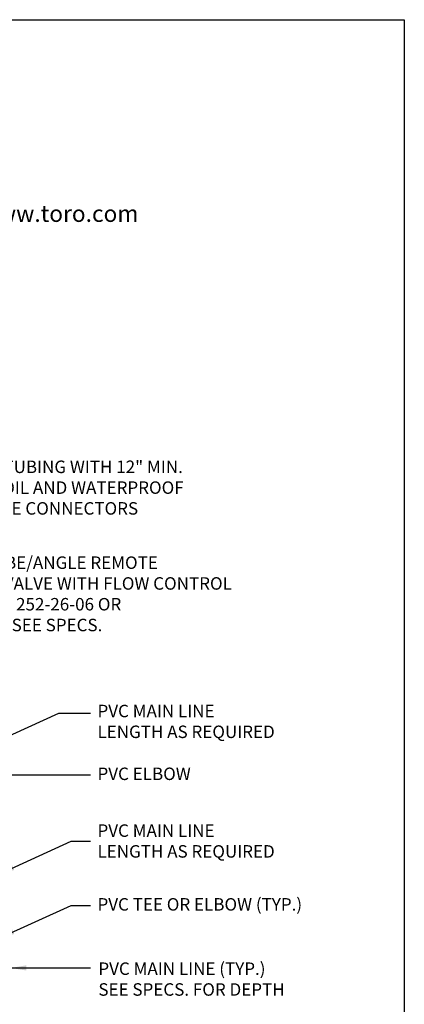
# Model space of a CAD drawing. Extents: x 0 to 222, y -4 to 280.
# Drawn here: x 143 to 216, y 92 to 280 of the extents above; entities that cross this region are included whole.
import ezdxf

# ---------------------------------------------------------------- set-up
doc = ezdxf.new("R2010")
doc.units = 0
doc.header["$LTSCALE"] = 10
doc.header["$MEASUREMENT"] = 0
for name, color, linetype in [('065-LOGO$0$CADdetails-2-FINELIGHT', 2, 'CONTINUOUS'), ('065-LOGO$0$CADdetails-7-VERYFINE', 7, 'CONTINUOUS'), ('CADdetails-7-VERYFINE', 7, 'CONTINUOUS')]:
    doc.layers.add(name, color=color, linetype=linetype)
doc.styles.add('065-LOGO$0$CADdetails-DIMENSIONS', font='ARIALN.TTF', dxfattribs={"height": 2.38})
doc.styles.add('065-LOGO$0$CADdetails-SUBHEADING', font='ARIALN.TTF', dxfattribs={"height": 3.18})
doc.styles.add('CADdetails-DIMENSIONS', font='ARIALN.TTF', dxfattribs={"height": 2.38})
doc.dimstyles.new('CADdetails-DIM', dxfattribs={"dimtxt": 2.38, "dimasz": 3, "dimexe": 3, "dimexo": 1.5, "dimgap": 1, "dimtad": 1, "dimzin": 0, "dimdsep": 46, "dimtxsty": 'CADdetails-DIMENSIONS', "dimcen": 1, "dimclrd": 256, "dimclre": 256, "dimclrt": 256, "dimadec": 0, "dimazin": 0, "dimtfac": 1, "dimtdec": 4, "dimtofl": 0, "dimtmove": 0, "dimatfit": 3, "dimfxl": 1, "dimtolj": 1, "dimtzin": 0, "dimarcsym": 0})

# ---------------------------------------------------------------- blocks, each defined once
blk = doc.blocks.new('065-LOGO')
at = {"layer": '065-LOGO$0$CADdetails-7-VERYFINE'}
for p, q in [((0, 280), (216, 280)), ((216, 280), (216, 0))]:
    blk.add_line(p, q, dxfattribs=at)
at = {"layer": '065-LOGO$0$CADdetails-2-FINELIGHT', "style": '065-LOGO$0$CADdetails-SUBHEADING'}
blk.add_text('www.toro.com', height=3.18, dxfattribs=at).set_placement((134.99, 241.42))
at = {"layer": '065-LOGO$0$CADdetails-7-VERYFINE', "char_height": 2.38, "attachment_point": 4, "style": '065-LOGO$0$CADdetails-DIMENSIONS'}
for insert in [(148.35, 194.72), (151.3, 193.48), (143.41, 189.65), (147.81, 189.65), (148.35, 187.48), (151.18, 185.25), (142.77, 178.03), (154.68, 160.3), (158.35, 156.02), (152.64, 155.76), (150.31, 153.48), (150.67, 153.22), (155.98, 152.54), (158.21, 151.65), (154.9, 149.28), (159.04, 148.77), (142.87, 148.02), (160.86, 147.76), (152.53, 142.11), (143.34, 139.97), (145.99, 137.33), (155.09, 131.9), (144.38, 127.28)]:
    blk.add_mtext('\\A1;', dxfattribs=dict(at, insert=insert))

msp = doc.modelspace()

# ---------------------------------------------------------------- block references
at = {"layer": 'CADdetails-7-VERYFINE'}
msp.add_blockref('065-LOGO', (0, 0), dxfattribs=at)

# ---------------------------------------------------------------- texts
at = {"layer": 'CADdetails-7-VERYFINE', "char_height": 2.38, "attachment_point": 4, "style": 'CADdetails-DIMENSIONS'}
for s, insert in [('CONTROL TUBING WITH 12" MIN.\\PSERVICE COIL AND WATERPROOF\\PWIRE SPLICE CONNECTORS', (123.79, 190.41)), ('TORO GLOBE/ANGLE REMOTE \\PCONTROL VALVE WITH FLOW CONTROL\\PMODEL NO. 252-26-06 OR \\P252-26-08.  SEE SPECS.', (123.87, 170.14)), ('PVC MAIN LINE\\PLENGTH AS REQUIRED', (157.47, 145.8)), ('PVC ELBOW', (157.47, 135.8)), ('PVC MAIN LINE\\PLENGTH AS REQUIRED', (157.47, 122.98)), ('PVC TEE OR ELBOW (TYP.)', (157.47, 110.89)), ('\\A1;PVC MAIN LINE (TYP.)\\PSEE SPECS. FOR DEPTH', (157.64, 96.94))]:
    msp.add_mtext(s, dxfattribs=dict(at, insert=insert))

# ---------------------------------------------------------------- leaders
at = {"layer": 'CADdetails-7-VERYFINE'}
for points, override in [([(125.57, 136.52), (150.08, 147.65), (156.15, 147.65)], {"dimgap": 1, "dimtad": 0}), ([(137.5, 135.91), (156.15, 135.91)], {"dimgap": 1, "dimtad": 0}), ([(138.65, 116.96), (152.47, 123.23), (156.15, 123.23)], {"dimtad": 0}), ([(138.65, 104.75), (152.47, 111.01), (156.15, 110.99)], {"dimtad": 0}), ([(140.89, 99.07), (156.15, 99.07)], {"dimgap": 1, "dimtad": 0})]:
    msp.add_leader(points, dimstyle='CADdetails-DIM', override=override, dxfattribs=at)

doc.saveas('drawing.dxf')
